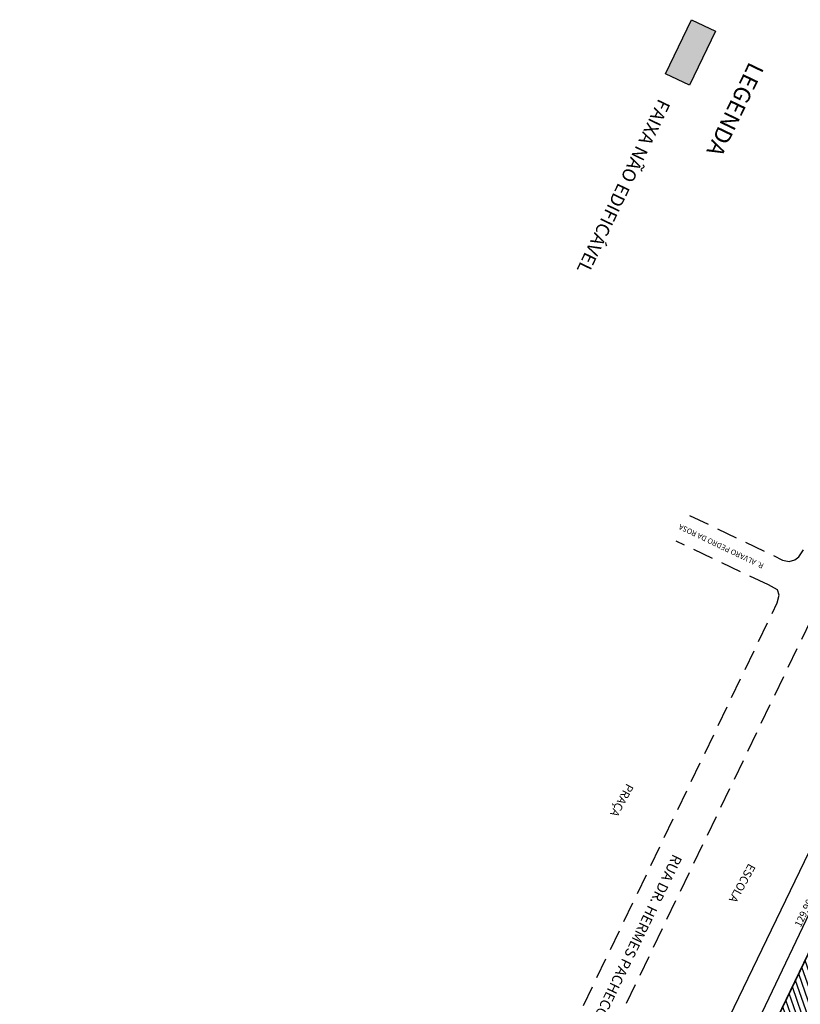
# Model space of a CAD drawing. Extents: x 180507 to 181306, y 1659875 to 1661253.
# Drawn here: x 180789 to 180978, y 1660914 to 1661152 of the extents above; entities that cross this region are included whole.
import ezdxf

# ---------------------------------------------------------------- set-up
doc = ezdxf.new("R2010")
doc.units = 0
doc.header["$LTSCALE"] = 10
doc.header["$MEASUREMENT"] = 0
doc.linetypes.add('HIDDENX2', pattern=[0.75, 0.5, -0.25])
doc.layers.get('0').update_dxf_attribs({"linetype": 'CONTINUOUS'})
doc.layers.get('DEFPOINTS').update_dxf_attribs({"linetype": 'CONTINUOUS'})
for name, color, linetype in [('-DIM-LOTE', 7, 'CONTINUOUS'), ('-DIM-QUADRA', 1, 'CONTINUOUS'), ('-QUADRA', 4, 'CONTINUOUS'), ('HATCH-ESCOLA', 8, 'CONTINUOUS'), ('LEVANTAMENTO', 5, 'CONTINUOUS'), ('MEIO-FIO-EXISTENTE', 7, 'CONTINUOUS'), ('TABELA', 7, 'CONTINUOUS')]:
    doc.layers.add(name, color=color, linetype=linetype)
doc.styles.add('ROMANS', font='txt', dxfattribs={"height": 1.7})
doc.dimstyles.new('STANDARD-PERIMETRO$0', dxfattribs={"dimscale": 1000, "dimtxt": 1.7, "dimasz": 0.003, "dimexe": 0, "dimexo": 0, "dimgap": 0.00035, "dimtad": 2, "dimzin": 0, "dimdsep": 46, "dimtxsty": 'ROMANS', "dimblk1": 'DOTSMALL', "dimblk2": 'DOTSMALL', "dimsah": 1, "dimcen": 0.09, "dimclrd": 8, "dimclre": 8, "dimclrt": 256, "dimaunit": 1, "dimadec": 0, "dimazin": 0, "dimtfac": 1, "dimtdec": 3, "dimtofl": 0, "dimtmove": 0, "dimatfit": 0, "dimldrblk": 'DOTSMALL', "dimfxl": 1, "dimtolj": 1, "dimtzin": 0, "dimarcsym": 0})

# ---------------------------------------------------------------- blocks, each defined once
blk = doc.blocks.new('_DOTSMALL')
at = {"color": 0, "linetype": 'ByBlock', "const_width": 0.5}
blk.add_lwpolyline([(-0.0625, 0, 1), (0.0625, 0, 1)], format="xyb", close=True, dxfattribs=at)
blk = doc.blocks.new('*D14')
at = {"layer": '-DIM-QUADRA', "color": 8, "lineweight": -2}
for p, q in [((181274.96, 1661109.26), (181278.57, 1661107.53)), ((181278.57, 1661107.53), (180685.9, 1659875.88)), ((180682.3, 1659877.61), (180685.9, 1659875.88))]:
    blk.add_line(p, q, dxfattribs=at)
at = {"layer": 'DEFPOINTS', "color": 0}
for p in [(181274.96, 1661109.26), (180682.3, 1659877.61), (180685.9, 1659875.88)]:
    blk.add_point(p, dxfattribs=at)
at = {"layer": '-DIM-QUADRA', "color": 8, "lineweight": -2, "xscale": 3, "yscale": 3, "zscale": 3}
for p, rotation in [((181278.57, 1661107.53), 64.30329901829894), ((180685.9, 1659875.88), 244.3032990182989)]:
    blk.add_blockref('_DOTSMALL', p, dxfattribs=dict(at, rotation=rotation))
at = {"layer": '-DIM-QUADRA', "insert": (180983.46, 1660491.11), "char_height": 1.7, "attachment_point": 5, "rotation": 64.3033, "style": 'ROMANS'}
blk.add_mtext('\\A1;TIT=1.367,00', dxfattribs=at)
blk = doc.blocks.new('*D15')
at = {"layer": '-DIM-QUADRA', "color": 8, "lineweight": -2}
for p, q in [((181075.17, 1661149.63), (180507.51, 1659970.14)), ((181079.29, 1661147.65), (181075.17, 1661149.63)), ((180511.63, 1659968.16), (180507.51, 1659970.14))]:
    blk.add_line(p, q, dxfattribs=at)
at = {"layer": 'DEFPOINTS', "color": 0}
for p in [(181079.29, 1661147.65), (180507.51, 1659970.14), (180511.63, 1659968.16)]:
    blk.add_point(p, dxfattribs=at)
at = {"layer": '-DIM-QUADRA', "color": 8, "lineweight": -2, "xscale": 3, "yscale": 3, "zscale": 3}
for p, rotation in [((181075.17, 1661149.63), 64.29970042138356), ((180507.51, 1659970.14), 244.2997004213836)]:
    blk.add_blockref('_DOTSMALL', p, dxfattribs=dict(at, rotation=rotation))
at = {"layer": '-DIM-QUADRA', "insert": (180790.11, 1660560.48), "char_height": 1.7, "attachment_point": 5, "rotation": 64.2997, "style": 'ROMANS'}
blk.add_mtext('\\A1;TIT.=1.309,00', dxfattribs=at)
blk = doc.blocks.new('*D342')
at = {"layer": '-DIM-LOTE', "color": 8, "lineweight": -2}
for p, q in [((181007.47, 1660994.56), (180951.63, 1660877.28)), ((181011.37, 1660992.7), (181007.47, 1660994.56)), ((180955.53, 1660875.42), (180951.63, 1660877.28))]:
    blk.add_line(p, q, dxfattribs=at)
at = {"layer": 'DEFPOINTS', "color": 0}
for p in [(181011.37, 1660992.7), (180951.63, 1660877.28), (180955.53, 1660875.42)]:
    blk.add_point(p, dxfattribs=at)
at = {"layer": '-DIM-LOTE', "color": 8, "lineweight": -2, "xscale": 3, "yscale": 3, "zscale": 3}
for p, rotation in [((181007.47, 1660994.56), 64.53881965628878), ((180951.63, 1660877.28), 244.5388196562888)]:
    blk.add_blockref('_DOTSMALL', p, dxfattribs=dict(at, rotation=rotation))
at = {"layer": '-DIM-LOTE', "insert": (180978.46, 1660936.44), "char_height": 1.7, "attachment_point": 5, "rotation": 64.5388, "style": 'ROMANS'}
blk.add_mtext('\\A1;129.90', dxfattribs=at)

msp = doc.modelspace()

# ---------------------------------------------------------------- hatches: boundary and pattern name
at = {"layer": '-QUADRA'}
msp.add_hatch(color=254, dxfattribs=at).paths.add_polyline_path([(180950.853, 1661136.261), (180957.117, 1661149.303), (180951.369, 1661152.064), (180945.104, 1661139.022)])
at = {"layer": 'HATCH-ESCOLA'}
h = msp.add_hatch(dxfattribs=at)
h.set_pattern_fill('ANSI31', color=256, scale=10, angle=-118.63862, style=0)
h.set_pattern_definition([(109.2997, (180994.0361, 1660892.689), (-1.179753, -0.413137), [])])
h.paths.add_polyline_path([(180968.94, 1660904.533), (181011.374, 1660992.704), (181033.861, 1660981.779), (180991.558, 1660893.882), (180978.023, 1660864.495), (180955.531, 1660875.422)])
h.paths.add_polyline_path([(181001.824, 1660939.687), (180992.064, 1660919.595), (180996.489, 1660917.445), (181006.25, 1660937.537)], flags=24)
h.paths.add_polyline_path([(180998.491, 1660944.295), (180987.711, 1660922.105), (180991.798, 1660920.12), (181002.578, 1660942.31)], flags=24)

# ---------------------------------------------------------------- linework, layer by layer
at = {"layer": '-QUADRA'}
msp.add_lwpolyline([(180978.023, 1660864.495), (180955.531, 1660875.422), (180968.94, 1660904.533), (181011.374, 1660992.704), (181033.861, 1660981.779), (180991.558, 1660893.882)], close=True, dxfattribs=at)
at = {"layer": 'LEVANTAMENTO'}
msp.add_line((181084.694, 1661145.05), (180968.94, 1660904.533), dxfattribs=at)
at = {"layer": 'MEIO-FIO-EXISTENTE', "linetype": 'HIDDENX2'}
for p, q in [((180950.848, 1661032.423), (180973.361, 1661021.642)), ((180969.98, 1661015.61), (180947.65, 1661026.17)), ((180977.26, 1661022.428), (180978.369, 1661024.11)), ((180973.361, 1661021.642), (180974.942, 1661021.287)), ((180974.942, 1661021.287), (180976.273, 1661021.704)), ((180976.273, 1661021.704), (180977.26, 1661022.428)), ((180972.146, 1661014.427), (180969.98, 1661015.61)), ((180972.53, 1661013.116), (180972.146, 1661014.427)), ((180915.554, 1660893.848), (180972.031, 1661011.308)), ((180972.031, 1661011.308), (180972.53, 1661013.116)), ((180980.057, 1661006.938), (180924.045, 1660890.533))]:
    msp.add_line(p, q, dxfattribs=at)
at = {"layer": 'TABELA', "color": 4}
for p, q in [((180945.104, 1661139.022), (180951.369, 1661152.064)), ((180951.369, 1661152.064), (180957.117, 1661149.303)), ((180957.117, 1661149.303), (180950.853, 1661136.261)), ((180950.853, 1661136.261), (180945.104, 1661139.022))]:
    msp.add_line(p, q, dxfattribs=at)

# ---------------------------------------------------------------- texts
at = {"layer": 'MEIO-FIO-EXISTENTE', "style": 'ROMANS'}
for s, height, rotation, p in [('R. ALVARO PEDRO DA ROSA', 1.3, 154.42368, (180968.942, 1661020.671)), ('PRAÇA', 2, 241.36138, (180935.744, 1660967.846)), ('ESCOLA', 2, 241.36138, (180965.164, 1660948.539))]:
    msp.add_text(s, height=height, rotation=rotation, dxfattribs=at).set_placement(p)
at = {"layer": 'MEIO-FIO-EXISTENTE', "color": 4, "style": 'ROMANS'}
msp.add_text('RUA DR. HERMES PACHECO', height=2.5, rotation=244.07642, dxfattribs=at).set_placement((180946.933, 1660950.814))
at = {"layer": 'TABELA', "style": 'ROMANS'}
for s, height, p in [('LEGENDA', 4, (180965.355, 1661142.098)), ('FAIXA NÃO EDIFICÁVEL', 3.2, (180943.487, 1661133.165))]:
    msp.add_text(s, height=height, rotation=244.34366, dxfattribs=at).set_placement(p)

# ---------------------------------------------------------------- dimensions: what is measured, and where the dimension line sits
at = {"layer": '-DIM-LOTE'}
dim = msp.add_aligned_dim(p1=(181011.374, 1660992.704), p2=(180955.531, 1660875.422), distance=-4.326, dimstyle='STANDARD-PERIMETRO$0', dxfattribs=at)
dim.commit()
dim.dimension.update_dxf_attribs({"geometry": '*D342', "text_midpoint": (180978.463, 1660936.438)})
at = {"layer": '-DIM-QUADRA'}
for p1, p2, distance, text, picture, middle in [((181079.29, 1661147.651), (180511.63, 1659968.156), -4.57, 'TIT.=1.309,00', '*D15', (180790.115, 1660560.476)), ((181274.962, 1661109.263), (180682.296, 1659877.613), 4.002, 'TIT=1.367,00', '*D14', (180983.463, 1660491.112))]:
    dim = msp.add_aligned_dim(p1=p1, p2=p2, distance=distance, text=text, dimstyle='STANDARD-PERIMETRO$0', dxfattribs=at)
    dim.commit()
    dim.dimension.update_dxf_attribs({"geometry": picture, "text_midpoint": middle})

doc.saveas('drawing.dxf')
